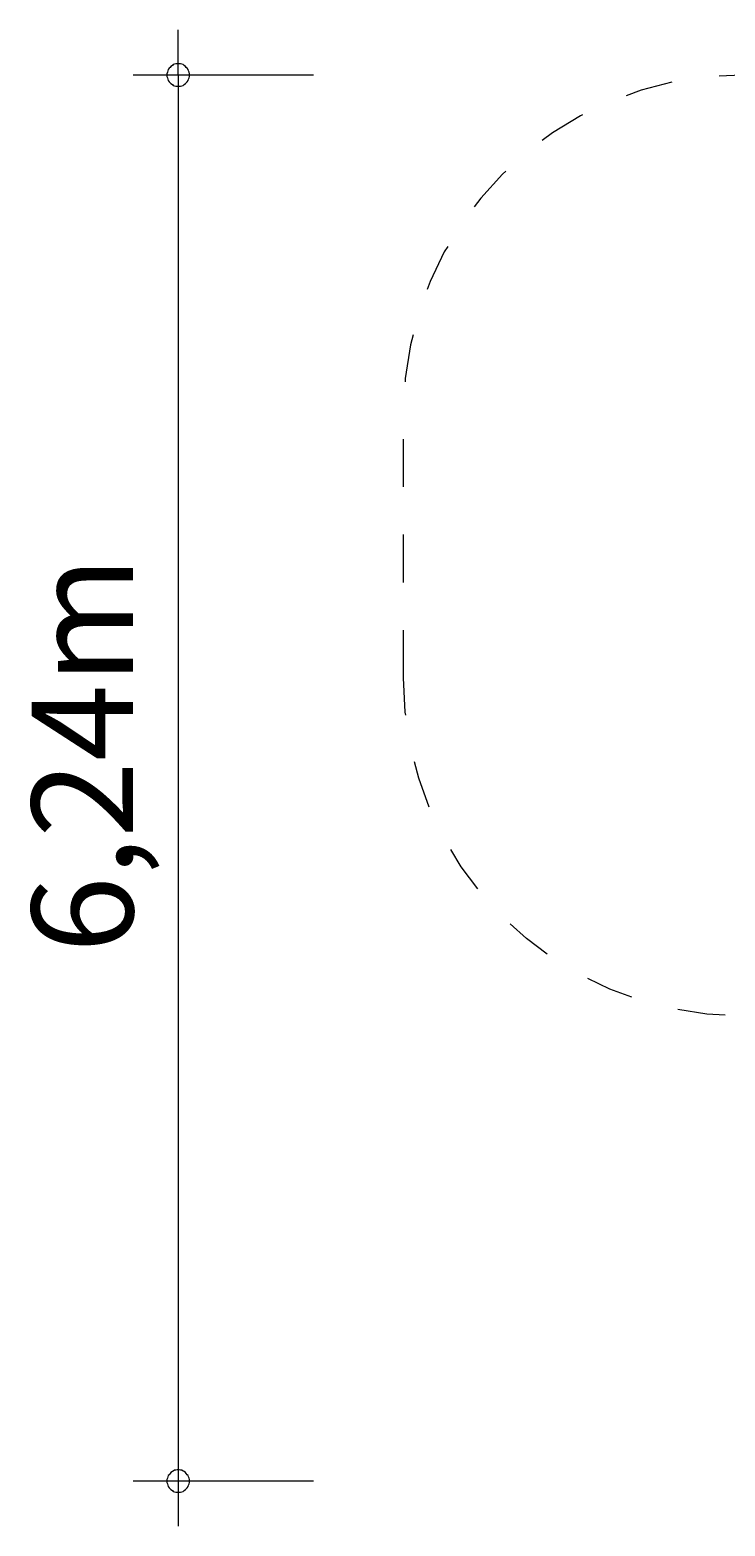
# Model space of a CAD drawing. Units: millimetres. Extents: x 280.6 to 356.1, y 165.4 to 224.1.
# Drawn here: x 280.6 to 296, y 165.5 to 198.6 of the extents above; entities that cross this region are included whole.
import ezdxf

# ---------------------------------------------------------------- set-up
doc = ezdxf.new("R2010")
doc.units = ezdxf.units.MM
doc.header["$MEASUREMENT"] = 0
for name, pattern in [('AI-Linetype-15', [2.116667, 1.058333, -1.058333]), ('AI-Linetype-16', [2.116667, 1.058333, -1.058333]), ('AI-Linetype-17', [2.116667, 1.058333, -1.058333])]:
    doc.linetypes.add(name, pattern=pattern)
doc.layers.add('Ebene 1', color=7, linetype='Continuous', lineweight=0)

# ---------------------------------------------------------------- blocks, each defined once
blk = doc.blocks.new('Block_1')
at = {"layer": 'Ebene 1', "color": 250, "linetype": 'AI-Linetype-15', "lineweight": 18}
blk.add_line((288.854, 184.275), (288.854, 190.146), dxfattribs=at)
at = {"layer": 'Ebene 1', "color": 250, "linetype": 'AI-Linetype-17', "lineweight": 18}
blk.add_open_spline([(313.846, 197.646), (313.846, 197.646), (296.354, 197.646), (296.354, 197.646), (292.212, 197.646), (288.854, 194.289), (288.854, 190.146)], degree=3, knots=[0, 0, 0, 0, 1, 1, 1, 2, 2, 2, 2], dxfattribs=at)
at = {"layer": 'Ebene 1', "color": 250, "linetype": 'AI-Linetype-16', "lineweight": 18}
blk.add_open_spline([(304.454, 176.776), (304.454, 176.776), (296.354, 176.775), (296.354, 176.775), (292.212, 176.775), (288.854, 180.133), (288.854, 184.275)], degree=3, knots=[0, 0, 0, 0, 1, 1, 1, 2, 2, 2, 2], dxfattribs=at)

msp = doc.modelspace()

# ---------------------------------------------------------------- linework, layer by layer
at = {"layer": 'Ebene 1', "color": 250, "lineweight": 18}
for p, q in [((283.854, 197.646), (283.854, 198.646)), ((286.854, 197.646), (282.854, 197.646)), ((283.854, 197.646), (283.854, 165.456)), ((286.854, 166.456), (282.854, 166.456))]:
    msp.add_line(p, q, dxfattribs=at)
for points in [[(284.104, 197.646), (284.104, 197.676), (284.094, 197.706), (284.084, 197.736), (284.074, 197.766), (284.054, 197.796), (284.034, 197.816), (284.014, 197.836), (283.984, 197.856), (283.964, 197.876), (283.934, 197.886), (283.904, 197.896), (283.874, 197.896), (283.834, 197.896), (283.804, 197.896), (283.774, 197.886), (283.744, 197.876), (283.724, 197.856), (283.694, 197.836), (283.674, 197.816), (283.654, 197.796), (283.634, 197.766), (283.624, 197.736), (283.614, 197.706), (283.604, 197.676), (283.604, 197.646)], [(283.604, 197.646), (283.604, 197.616), (283.614, 197.586), (283.624, 197.556), (283.634, 197.526), (283.654, 197.496), (283.674, 197.476), (283.694, 197.456), (283.724, 197.436), (283.744, 197.416), (283.774, 197.406), (283.804, 197.396), (283.834, 197.396), (283.874, 197.396), (283.904, 197.396), (283.934, 197.406), (283.964, 197.416), (283.984, 197.436), (284.014, 197.456), (284.034, 197.476), (284.054, 197.496), (284.074, 197.526), (284.084, 197.556), (284.094, 197.586), (284.104, 197.616), (284.104, 197.646)], [(284.104, 166.456), (284.104, 166.486), (284.094, 166.516), (284.084, 166.546), (284.074, 166.576), (284.054, 166.596), (284.034, 166.626), (284.014, 166.646), (283.984, 166.666), (283.964, 166.676), (283.934, 166.696), (283.904, 166.696), (283.874, 166.706), (283.834, 166.706), (283.804, 166.696), (283.774, 166.696), (283.744, 166.676), (283.724, 166.666), (283.694, 166.646), (283.674, 166.626), (283.654, 166.596), (283.634, 166.576), (283.624, 166.546), (283.614, 166.516), (283.604, 166.486), (283.604, 166.456)], [(283.604, 166.456), (283.604, 166.426), (283.614, 166.396), (283.624, 166.366), (283.634, 166.336), (283.654, 166.306), (283.674, 166.286), (283.694, 166.266), (283.724, 166.246), (283.744, 166.226), (283.774, 166.216), (283.804, 166.206), (283.834, 166.206), (283.874, 166.206), (283.904, 166.206), (283.934, 166.216), (283.964, 166.226), (283.984, 166.246), (284.014, 166.266), (284.034, 166.286), (284.054, 166.306), (284.074, 166.336), (284.084, 166.366), (284.094, 166.396), (284.104, 166.426), (284.104, 166.456)]]:
    msp.add_lwpolyline(points, dxfattribs=at)

# ---------------------------------------------------------------- block references
at = {"layer": 'Ebene 1'}
msp.add_blockref('Block_1', (0, 0), dxfattribs=at)

# ---------------------------------------------------------------- texts
at = {"layer": 'Ebene 1', "insert": (282.854, 178.167), "char_height": 0.2, "attachment_point": 7, "rotation": 90}
msp.add_mtext('\\C7;\\FVAGRounded Lt Normal|b0|i0|c1;\\H2.250000;\\W1.000000;6,24m', dxfattribs=at)

doc.saveas('drawing.dxf')
